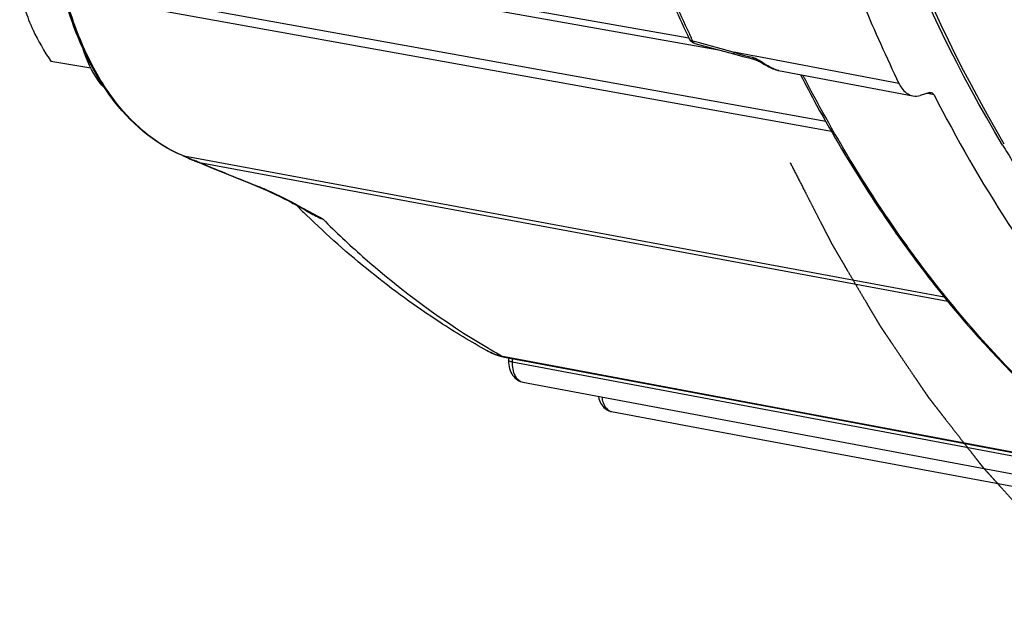
# Model space of a CAD drawing. Units: millimetres. Extents: x 0 to 594, y 0 to 420.
# Drawn here: x 294 to 305, y 47 to 53 of the extents above; entities that cross this region are included whole.
import ezdxf

# ---------------------------------------------------------------- set-up
doc = ezdxf.new("R2010")
doc.units = ezdxf.units.MM
doc.header["$LTSCALE"] = 32.67
doc.linetypes.add('CENTER', pattern=[0.6, 0.375, -0.075, 0.075, -0.075])
doc.layers.get('0').update_dxf_attribs({"linetype": 'CONTINUOUS'})
for name, color, linetype in [('02___PRT_ALL_AXES', 7, 'CONTINUOUS'), ('DEFAULT_1', 7, 'CENTER'), ('SOLIDES', 7, 'CONTINUOUS')]:
    doc.layers.add(name, color=color, linetype=linetype)

msp = doc.modelspace()

# ---------------------------------------------------------------- linework, layer by layer
at = {"color": 7, "linetype": 'CONTINUOUS'}
msp.add_line((294.439979, 52.715612), (294.892705, 52.641365), dxfattribs=at)
msp.add_arc((318.278288, 59.580765), 15.186921, 210.9774052, 211.8302242, dxfattribs=at)
at = {"color": 3, "linetype": 'CONTINUOUS'}
msp.add_open_spline([(305.276921, 51.773838), (304.238596, 53.533136), (302.726963, 57.739927), (302.033835, 64.646271), (302.767084, 71.978308), (304.207761, 76.782874), (305.17417, 79.057354)], degree=3, knots=[0, 0, 0, 0, 0.218098461, 0.468791695, 0.736162504, 1, 1, 1, 1], dxfattribs=at)
at = {"color": 7, "linetype": 'CONTINUOUS'}
for points, knots in [([(305.257472, 51.764056), (304.275596, 53.399524), (302.804216, 57.293361), (302.003793, 63.724986), (302.480957, 70.629608), (303.652197, 75.210132), (304.457937, 77.416553)], [0, 0, 0, 0, 0.217020335, 0.465818277, 0.732766645, 1, 1, 1, 1]), ([(294.085987, 53.636063), (294.092024, 53.562662), (294.113913, 53.41024), (294.158748, 53.262728), (294.187397, 53.188234)], [0, 0, 0, 0, 0.479916673, 1, 1, 1, 1]), ([(294.187397, 53.188234), (294.202685, 53.148483), (294.2732, 52.983959), (294.365084, 52.829437), (294.439979, 52.715612)], [0, 0, 0, 0, 0.2381352, 1, 1, 1, 1])]:
    msp.add_open_spline(points, degree=3, knots=knots, dxfattribs=at)
at = {"layer": '02___PRT_ALL_AXES', "color": 7, "linetype": 'CONTINUOUS'}
msp.add_open_spline([(295.059404, 52.402234), (295.031794, 52.430272), (294.919968, 52.563586), (294.847588, 52.726357), (294.808342, 52.854551)], degree=3, knots=[0, 0, 0, 0, 0.226910989, 1, 1, 1, 1], dxfattribs=at)
at = {"layer": 'DEFAULT_1', "color": 4, "linetype": 'CENTER'}
msp.add_open_spline([(302.84154, 51.565813), (302.871371, 51.50765), (302.931033, 51.391324), (303.00561, 51.245916), (303.065272, 51.129589), (303.110018, 51.042345), (303.154765, 50.9551), (303.192054, 50.882396), (303.221885, 50.824233), (303.244258, 50.780611), (303.262902, 50.744259), (303.277818, 50.715177), (303.289004, 50.693366), (303.298327, 50.67519), (303.305783, 50.660649), (303.310449, 50.651561), (303.314168, 50.64429), (303.316524, 50.639748), (303.318336, 50.63611), (303.319893, 50.633392), (303.321505, 50.630677), (303.3247, 50.625246), (303.329505, 50.617099), (303.335905, 50.606237), (303.342306, 50.595375), (303.350841, 50.580892), (303.365777, 50.555547), (303.387114, 50.51934), (303.412719, 50.475892), (303.438323, 50.432443), (303.463928, 50.388994), (303.498068, 50.331063), (303.540742, 50.258649), (303.591951, 50.171752), (303.64316, 50.084855), (303.685835, 50.012441), (303.719974, 49.954509), (303.745579, 49.911061), (303.771183, 49.867612), (303.796788, 49.824164), (303.818125, 49.787957), (303.833061, 49.762612), (303.841596, 49.748129), (303.847997, 49.737267), (303.853332, 49.728216), (303.857599, 49.720973), (303.860266, 49.716451), (303.8624, 49.712822), (303.863734, 49.71058), (303.8648, 49.708726), (303.865871, 49.707097), (303.867749, 49.704351), (303.87043, 49.700375), (303.874721, 49.694043), (303.880085, 49.686117), (303.888666, 49.673442), (303.899393, 49.657596), (303.912265, 49.638582), (303.929428, 49.613229), (303.950882, 49.581539), (303.976627, 49.54351), (304.010953, 49.492805), (304.053861, 49.429423), (304.10535, 49.353366), (304.156839, 49.277308), (304.208328, 49.20125), (304.251236, 49.137869), (304.285562, 49.087164), (304.311306, 49.049135), (304.337051, 49.011106), (304.358505, 48.979415), (304.375668, 48.954063), (304.386394, 48.938218), (304.394977, 48.925541), (304.40141, 48.916034), (304.406782, 48.908113), (304.410521, 48.902563), (304.412691, 48.8994), (304.414226, 48.897005), (304.416113, 48.894697), (304.418507, 48.891589), (304.422752, 48.886163), (304.428788, 48.878406), (304.436043, 48.869099), (304.445713, 48.85669), (304.457801, 48.841179), (304.477142, 48.81636), (304.501318, 48.785338), (304.530329, 48.74811), (304.55934, 48.710883), (304.598021, 48.661246), (304.646372, 48.599201), (304.704394, 48.524746), (304.762416, 48.450291), (304.820438, 48.375836), (304.86879, 48.313791), (304.907471, 48.264154), (304.936482, 48.226927), (304.960658, 48.195904), (304.979999, 48.171086), (304.994504, 48.152472), (305.006592, 48.136961), (305.016262, 48.124551), (305.022307, 48.116797), (305.02714, 48.110589), (305.030167, 48.106721), (305.032274, 48.103989), (305.033496, 48.102465), (305.034785, 48.101084), (305.036373, 48.099309), (305.040204, 48.095088), (305.045942, 48.08874), (305.053598, 48.080286), (305.061252, 48.07183), (305.071458, 48.060555), (305.089319, 48.040824), (305.114834, 48.012637), (305.145453, 47.978812), (305.176071, 47.944988), (305.20669, 47.911163), (305.247514, 47.866064), (305.298545, 47.80969), (305.359781, 47.742041), (305.421018, 47.674391), (305.472049, 47.618017), (305.512873, 47.572918), (305.543491, 47.539093), (305.57411, 47.505269), (305.604728, 47.471444), (305.630243, 47.443257), (305.648104, 47.423526), (305.65831, 47.412251), (305.665965, 47.403796), (305.673619, 47.395337), (305.679362, 47.389001), (305.683186, 47.384766), (305.684787, 47.383018), (305.68605, 47.38158), (305.687376, 47.380288), (305.689726, 47.378097), (305.693067, 47.37493), (305.698422, 47.369884), (305.705112, 47.363569), (305.715819, 47.353469), (305.729201, 47.340842), (305.74526, 47.325691), (305.766672, 47.305489), (305.793437, 47.280237), (305.825555, 47.249934), (305.868379, 47.209531), (305.921909, 47.159027), (305.986145, 47.098421), (306.050381, 47.037816), (306.136028, 46.957009), (306.243088, 46.856001), (306.328736, 46.775194), (306.37156, 46.73479)], degree=3, knots=[0, 0, 0, 0, 0.03125, 0.0625, 0.078125, 0.09375, 0.109375, 0.125, 0.1328125, 0.140625, 0.1484375, 0.15234375, 0.15625, 0.16015625, 0.162109375, 0.1640625, 0.165039062, 0.166015625, 0.166503906, 0.166992188, 0.167480469, 0.16796875, 0.169921875, 0.171875, 0.173828125, 0.17578125, 0.1796875, 0.1875, 0.1953125, 0.203125, 0.2109375, 0.21875, 0.234375, 0.25, 0.265625, 0.28125, 0.2890625, 0.296875, 0.3046875, 0.3125, 0.3203125, 0.32421875, 0.326171875, 0.328125, 0.330078125, 0.331054688, 0.33203125, 0.332519531, 0.333007812, 0.333251953, 0.333496094, 0.333984375, 0.334960938, 0.3359375, 0.337890625, 0.33984375, 0.34375, 0.34765625, 0.3515625, 0.359375, 0.3671875, 0.375, 0.390625, 0.40625, 0.421875, 0.4375, 0.453125, 0.4609375, 0.46875, 0.4765625, 0.484375, 0.48828125, 0.4921875, 0.494140625, 0.49609375, 0.498046875, 0.499023438, 0.499511719, 0.5, 0.500488281, 0.500976562, 0.501953125, 0.50390625, 0.505859375, 0.5078125, 0.51171875, 0.515625, 0.5234375, 0.53125, 0.5390625, 0.546875, 0.5625, 0.578125, 0.59375, 0.609375, 0.625, 0.6328125, 0.640625, 0.6484375, 0.65234375, 0.65625, 0.66015625, 0.662109375, 0.6640625, 0.665039062, 0.666015625, 0.666503906, 0.666748047, 0.666992188, 0.667480469, 0.66796875, 0.669921875, 0.671875, 0.673828125, 0.67578125, 0.6796875, 0.6875, 0.6953125, 0.703125, 0.7109375, 0.71875, 0.734375, 0.75, 0.765625, 0.78125, 0.7890625, 0.796875, 0.8046875, 0.8125, 0.8203125, 0.82421875, 0.826171875, 0.828125, 0.830078125, 0.83203125, 0.832519531, 0.833007812, 0.833251953, 0.833496094, 0.833984375, 0.834960938, 0.8359375, 0.837890625, 0.83984375, 0.84375, 0.84765625, 0.8515625, 0.859375, 0.8671875, 0.875, 0.890625, 0.90625, 0.921875, 0.9375, 0.96875, 1, 1, 1, 1], dxfattribs=at)
at = {"layer": 'SOLIDES', "color": 9, "linetype": 'CONTINUOUS'}
for p, q in [((295.464032, 54.086205), (301.691788, 52.980271)), ((303.248909, 52.031161), (294.655054, 53.582193)), ((303.313, 51.917724), (294.596965, 53.487978)), ((301.73622, 52.944313), (301.718501, 52.981605)), ((301.765503, 52.936379), (301.73622, 52.944313)), ((301.812867, 52.923549), (301.765503, 52.936379)), ((302.196308, 52.819799), (301.812867, 52.923549)), ((302.224406, 52.814502), (302.196308, 52.819799)), ((302.225619, 52.811357), (302.196308, 52.819799)), ((302.419611, 52.777703), (302.224406, 52.814502)), ((302.416582, 52.757974), (302.380644, 52.767821)), ((302.446488, 52.772636), (302.419611, 52.777703)), ((304.07916, 52.464855), (302.446488, 52.772636)), ((304.427833, 52.34396), (304.396088, 52.349935)), ((304.44359, 52.340994), (304.427833, 52.34396)), ((304.478195, 52.334481), (304.44359, 52.340994)), ((295.946205, 51.641471), (295.941742, 51.643282)), ((295.948122, 51.640683), (295.946205, 51.641471)), ((295.946205, 51.641471), (296.075999, 51.617392)), ((296.075999, 51.617392), (296.137095, 51.606058)), ((296.137095, 51.606058), (304.593826, 50.037296)), ((296.12807, 51.56629), (304.633222, 49.989176)), ((297.374081, 51.007931), (297.336002, 51.028642)), ((297.533616, 50.920681), (297.374081, 51.007931)), ((299.415313, 49.454271), (299.423507, 49.449477)), ((299.594819, 49.355992), (299.584145, 49.357995)), ((306.707114, 48.021891), (299.594819, 49.355992)), ((299.681488, 49.337892), (299.682134, 49.298855)), ((299.682134, 49.298855), (306.787591, 47.965786))]:
    msp.add_line(p, q, dxfattribs=at)
at = {"layer": 'SOLIDES', "color": 7, "linetype": 'CONTINUOUS'}
for p, q in [((295.308042, 54.040097), (302.010282, 52.849904)), ((301.760328, 52.917494), (302.200368, 52.798562)), ((302.200368, 52.798562), (302.242312, 52.787256)), ((302.242312, 52.787256), (302.304919, 52.770579)), ((302.304919, 52.770579), (302.371635, 52.753075)), ((302.371635, 52.753075), (302.439557, 52.735518)), ((302.439498, 52.735554), (302.443084, 52.734532)), ((302.505947, 52.705009), (302.520261, 52.697054)), ((302.520261, 52.697054), (302.550653, 52.679967)), ((302.550653, 52.679967), (302.56643, 52.67122)), ((304.430863, 52.36006), (304.320327, 52.327876)), ((295.939858, 51.643321), (295.941326, 51.642719)), ((295.963467, 51.632964), (296.004738, 51.613906)), ((296.004738, 51.613906), (296.0167, 51.608471)), ((296.070183, 51.586042), (296.093418, 51.577059)), ((296.125126, 51.564325), (296.257913, 51.509666)), ((296.807055, 51.286167), (296.853393, 51.266928)), ((297.37976, 51.001902), (297.302104, 51.044048)), ((299.398371, 49.426057), (299.398309, 49.426091)), ((299.525962, 49.371216), (299.562852, 49.361026)), ((299.562852, 49.361026), (299.594467, 49.354216)), ((299.594486, 49.354213), (302.736321, 48.764873)), ((299.640863, 49.345513), (299.641393, 49.31453)), ((299.641393, 49.31453), (299.642664, 49.29095)), ((299.805963, 49.068043), (307.218453, 47.681804)), ((300.813223, 48.734772), (301.818868, 48.547436)), ((302.736321, 48.764873), (306.710608, 48.019455)), ((301.818868, 48.547436), (307.569058, 47.476318))]:
    msp.add_line(p, q, dxfattribs=at)
for points in [[(302.443084, 52.734532), (302.447314, 52.73315), (302.452017, 52.731442), (302.457126, 52.729414), (302.462599, 52.727071), (302.468299, 52.724472), (302.474126, 52.721686), (302.48009, 52.718729), (302.486263, 52.715574)], [(302.486263, 52.715574), (302.492636, 52.712226), (302.499174, 52.708711), (302.505947, 52.705009)], [(302.56643, 52.67122), (302.574405, 52.66687), (302.582424, 52.662561), (302.590482, 52.658307), (302.598555, 52.654133), (302.60663, 52.650054), (302.614707, 52.646076), (302.622784, 52.642215), (302.630851, 52.638486), (302.638908, 52.634901), (302.646971, 52.631462), (302.655031, 52.628185), (302.663085, 52.62508), (302.671159, 52.622149), (302.67924, 52.619408), (302.687325, 52.616877), (302.695475, 52.614554), (302.703699, 52.612466), (302.711996, 52.610642), (304.237856, 52.323213)], [(295.941437, 51.642673), (295.947658, 51.640021), (295.955127, 51.63673), (295.963467, 51.632964)], [(296.0167, 51.608471), (296.029156, 51.602935), (296.042024, 51.597388), (296.055239, 51.591913), (296.068728, 51.586597), (296.070183, 51.586042)], [(296.093418, 51.577059), (296.109291, 51.570754), (296.125126, 51.564325)], [(296.257913, 51.509666), (296.342525, 51.474961), (296.427179, 51.440336), (296.511875, 51.405793), (296.596614, 51.37133), (296.681395, 51.336948), (296.807051, 51.286169)], [(296.853393, 51.266928), (296.898783, 51.247106), (296.945502, 51.225826), (296.993416, 51.203192), (297.042404, 51.179314), (297.092415, 51.154274)], [(297.092415, 51.154274), (297.143417, 51.128147), (297.195348, 51.101027), (297.248235, 51.072976), (297.302104, 51.044048)], [(299.398372, 49.426057), (299.416473, 49.41633), (299.452651, 49.398876), (299.489188, 49.383834), (299.525962, 49.371216)], [(299.642664, 49.29095), (299.645307, 49.267949), (299.649302, 49.245655), (299.654615, 49.224247), (299.661229, 49.203793), (299.669134, 49.184344), (299.678303, 49.166022), (299.688743, 49.148881), (299.700433, 49.133007), (299.713278, 49.118576), (299.727225, 49.105679), (299.742198, 49.094405), (299.757976, 49.084911), (299.774411, 49.077254), (299.791339, 49.071473), (299.805909, 49.068057)], [(300.664322, 48.907506), (300.665347, 48.901647), (300.670273, 48.881548), (300.676454, 48.862328), (300.683883, 48.844031), (300.692534, 48.826787), (300.702413, 48.810644), (300.713503, 48.795686), (300.725702, 48.782097), (300.738949, 48.769966), (300.753168, 48.759372), (300.768144, 48.750465), (300.783725, 48.743297), (300.799754, 48.737899), (300.813176, 48.734784)]]:
    msp.add_lwpolyline(points, dxfattribs=at)
at = {"layer": 'SOLIDES', "color": 9, "linetype": 'CONTINUOUS'}
for centre, radius, start, end in [((319.544822, 61.41717), 19.721497, 202.8248658, 205.1562822), ((318.775182, 61.06324), 18.874406, 205.1769404, 205.3520874), ((306.107797, 66.348006), 14.082336, 253.9976286, 254.1894831), ((306.464225, 67.610075), 15.393769, 254.1928939, 254.6167118), ((302.373836, 52.602588), 0.161158, 71.3466582, 74.6185101), ((295.95223, 51.673841), 0.032926, 247.9658605, 259.4554365), ((295.954146, 51.673046), 0.032919, 247.2962979, 259.45617), ((296.335382, 52.311672), 0.770367, 247.5192151, 249.7907196), ((295.235495, 49.315412), 2.421392, 69.6103632, 69.8589669), ((295.234849, 49.313677), 2.423244, 68.8659139, 69.6103219), ((295.234961, 49.31396), 2.42294, 68.3703394, 68.8659756), ((331.24077, 136.602949), 92.000734, 247.56365737, 248.01974048), ((295.825436, 48.862437), 2.617675, 66.6248331, 67.998923), ((298.038539, 52.145318), 1.324161, 236.6687424, 237.9066631), ((298.047914, 52.160368), 1.341893, 237.9089589, 240.2007944), ((300.375798, 56.490934), 6.253456, 241.3732711, 242.9673825), ((298.066681, 52.194096), 1.380487, 240.2205483, 247.2852812), ((303.620316, 56.632092), 8.318843, 239.7022203, 240.9754677), ((299.689404, 49.919678), 0.57146, 257.8430396, 259.3858963)]:
    msp.add_arc(centre, radius, start, end, dxfattribs=at)
at = {"layer": 'SOLIDES', "color": 7, "linetype": 'CONTINUOUS'}
for centre, radius, start, end in [((319.256281, 61.333251), 19.449538, 203.1051654, 205.4641126), ((321.797411, 60.973685), 19.655448, 202.7872542, 205.6517013), ((301.786354, 53.013998), 0.099904, 205.4515816, 208.4162498), ((301.786737, 53.014199), 0.100337, 208.412848, 217.0665966), ((305.115426, 58.973664), 11.156837, 225.0068372, 225.8625397)]:
    msp.add_arc(centre, radius, start, end, dxfattribs=at)
for points, knots in [([(295.939873, 51.643315), (295.614246, 51.774815), (295.172567, 52.170908), (294.787427, 52.853675), (294.641906, 53.264426), (294.581743, 53.483427)], [0, 0, 0, 0, 0.447990911, 0.71027426, 1, 1, 1, 1]), ([(302.959128, 52.563017), (303.019277, 52.447058), (303.26046, 51.994608), (303.522381, 51.553135), (303.729774, 51.232239)], [0, 0, 0, 0, 0.254783867, 1, 1, 1, 1]), ([(304.07916, 52.464855), (304.088185, 52.446089), (304.123518, 52.383601), (304.187286, 52.332739), (304.237856, 52.323213)], [0, 0, 0, 0, 0.288080632, 1, 1, 1, 1]), ([(304.430863, 52.36006), (304.433569, 52.360848), (304.439078, 52.361842), (304.444675, 52.361498), (304.447354, 52.360993)], [0, 0, 0, 0, 0.508269548, 1, 1, 1, 1]), ([(304.478195, 52.334481), (304.990853, 51.334701), (306.141894, 49.52771), (307.727207, 48.062944), (308.564434, 47.516127)], [0, 0, 0, 0, 0.529097066, 1, 1, 1, 1]), ([(303.729774, 51.232239), (303.790191, 51.138757), (304.031761, 50.773982), (304.289947, 50.420148), (304.492005, 50.164064)], [0, 0, 0, 0, 0.25441006, 1, 1, 1, 1]), ([(299.398305, 49.426094), (299.215233, 49.527922), (298.481329, 49.970971), (297.81059, 50.515938), (297.346003, 50.966724)], [0, 0, 0, 0, 0.244490427, 1, 1, 1, 1]), ([(304.492005, 50.164064), (305.207902, 49.256751), (306.452219, 48.051607), (308.416212, 47.010878), (309.437188, 46.708811), (309.948838, 46.613631)], [0, 0, 0, 0, 0.522591783, 0.764677027, 1, 1, 1, 1])]:
    msp.add_open_spline(points, degree=3, knots=knots, dxfattribs=at)
at = {"layer": 'SOLIDES', "color": 9, "linetype": 'CONTINUOUS'}
for points, knots in [([(295.941742, 51.643282), (295.619119, 51.774774), (295.181901, 52.172005), (294.800759, 52.855126), (294.65653, 53.267731), (294.596965, 53.487978)], [0, 0, 0, 0, 0.445284473, 0.708385199, 1, 1, 1, 1]), ([(302.715323, 52.609987), (302.700258, 52.612815), (302.626439, 52.636796), (302.561825, 52.680508), (302.50906, 52.712566)], [0, 0, 0, 0, 0.198883566, 1, 1, 1, 1]), ([(308.437731, 47.060804), (307.888118, 47.286561), (306.806155, 47.881724), (305.350803, 49.120527), (304.048657, 50.697692), (303.323423, 51.909159), (302.988152, 52.557633)], [0, 0, 0, 0, 0.225873024, 0.465251692, 0.722485703, 1, 1, 1, 1]), ([(296.004957, 51.615339), (295.999467, 51.617795), (295.980561, 51.626328), (295.961713, 51.635006), (295.948122, 51.640683)], [0, 0, 0, 0, 0.289939103, 1, 1, 1, 1]), ([(296.070184, 51.586046), (296.06985, 51.586175), (296.069304, 51.587155), (296.069273, 51.588112), (296.069259, 51.588731)], [0, 0, 0, 0, 0.366335643, 1, 1, 1, 1]), ([(296.129053, 51.562711), (296.128631, 51.56289), (296.12801, 51.564236), (296.128044, 51.565472), (296.12807, 51.56629)], [0, 0, 0, 0, 0.359155527, 1, 1, 1, 1]), ([(296.807052, 51.286171), (296.806656, 51.286335), (296.806055, 51.287572), (296.806067, 51.288725), (296.80608, 51.289485)], [0, 0, 0, 0, 0.360986669, 1, 1, 1, 1]), ([(297.336002, 51.028642), (297.297854, 51.049342), (297.142871, 51.132724), (296.985755, 51.212703), (296.863999, 51.265271)], [0, 0, 0, 0, 0.246575293, 1, 1, 1, 1]), ([(297.533616, 50.920681), (297.679384, 50.775461), (298.259386, 50.229704), (298.905691, 49.752797), (299.415313, 49.454271)], [0, 0, 0, 0, 0.258369882, 1, 1, 1, 1]), ([(299.594469, 49.354223), (299.592676, 49.354561), (299.589114, 49.355543), (299.585761, 49.357091), (299.584145, 49.357995)], [0, 0, 0, 0, 0.496262773, 1, 1, 1, 1]), ([(299.682134, 49.298855), (299.671926, 49.300529), (299.658227, 49.302836), (299.641407, 49.312721), (299.641324, 49.317832)], [0, 0, 0, 0, 0.66927913, 1, 1, 1, 1]), ([(299.682134, 49.298855), (299.682723, 49.245277), (299.69443, 49.151534), (299.768115, 49.075149), (299.805916, 49.068053)], [0, 0, 0, 0, 0.582138271, 1, 1, 1, 1]), ([(300.702304, 48.900345), (300.70503, 48.879158), (300.717679, 48.8137), (300.766874, 48.743438), (300.813181, 48.73478)], [0, 0, 0, 0, 0.31198588, 1, 1, 1, 1])]:
    msp.add_open_spline(points, degree=3, knots=knots, dxfattribs=at)
for points in [[(301.696172, 52.971006), (301.703073, 52.956523), (301.720434, 52.947172), (301.73622, 52.944313)], [(301.76029, 52.917504), (301.748699, 52.920648), (301.740642, 52.933147), (301.73622, 52.944313)], [(302.220382, 52.793159), (302.208828, 52.796281), (302.200323, 52.808524), (302.196308, 52.819799)], [(302.439493, 52.735535), (302.429146, 52.738219), (302.420928, 52.748207), (302.416582, 52.757974)], [(302.50906, 52.712566), (302.482296, 52.728827), (302.455064, 52.745297), (302.425381, 52.755281)], [(296.040814, 51.599847), (296.028777, 51.60481), (296.016842, 51.610023), (296.004957, 51.615339)], [(299.56906, 49.361033), (299.509539, 49.373853), (299.451579, 49.396469), (299.398367, 49.426059)]]:
    msp.add_open_spline(points, degree=3, dxfattribs=at)
at = {"layer": 'SOLIDES', "color": 7, "linetype": 'CONTINUOUS'}
for points in [[(301.760383, 52.917481), (301.739532, 52.923109), (301.719695, 52.93649), (301.706675, 52.953721)], [(304.237856, 52.323213), (304.264915, 52.318116), (304.293891, 52.320178), (304.320327, 52.327876)], [(304.447354, 52.360993), (304.460676, 52.358484), (304.472009, 52.346544), (304.478195, 52.334481)]]:
    msp.add_open_spline(points, degree=3, dxfattribs=at)

doc.saveas('drawing.dxf')
